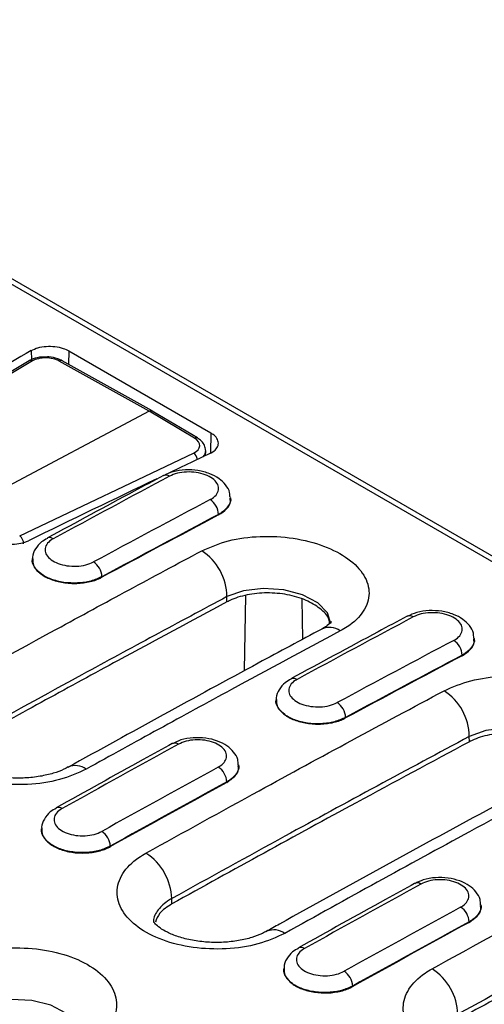
# Model space of a CAD drawing. Units: millimetres. Extents: x 0 to 420, y 0 to 297.
# Drawn here: x 143 to 158, y 77 to 109 of the extents above; entities that cross this region are included whole.
import ezdxf

# ---------------------------------------------------------------- set-up
doc = ezdxf.new("R2010")
doc.units = ezdxf.units.MM

msp = doc.modelspace()

# ---------------------------------------------------------------- linework, layer by layer
at = {"color": 7, "linetype": 'Continuous', "lineweight": 25}
for p, q in [((218.3797, 56.5041), (77.2757, 137.9617)), ((218.6624, 56.522), (77.5545, 137.9819)), ((143.3319, 98.0527), (143.3366, 97.7542)), ((144.546, 98.0399), (144.5395, 97.6053)), ((144.546, 98.0399), (149.1381, 95.389)), ((143.2679, 97.7192), (138.2223, 94.7385)), ((147.2438, 96.0975), (144.3333, 97.7203)), ((143.374, 97.7142), (138.3285, 94.7334)), ((147.1504, 96.0903), (144.2404, 97.7127)), ((147.1504, 96.0903), (140.9325, 92.7892)), ((148.6078, 95.2197), (147.1504, 96.0903)), ((148.7034, 95.2256), (147.2456, 96.0965)), ((149.1381, 95.389), (149.1282, 94.7335)), ((142.9597, 92.0602), (148.5818, 94.736)), ((148.9682, 94.6533), (148.9728, 94.8018)), ((149.778, 93.2758), (149.7764, 93.3018)), ((149.3871, 92.7532), (149.3879, 92.7356)), ((143.3714, 91.3229), (143.3707, 91.3129)), ((145.6183, 90.7406), (145.6191, 90.7231)), ((149.6615, 89.9258), (149.6602, 90.0985)), ((150.2324, 87.7056), (150.2693, 90.1311)), ((152.111, 88.7183), (152.0913, 90.011)), ((157.6566, 88.7276), (157.6549, 88.7536)), ((157.2657, 88.205), (157.2665, 88.1874)), ((151.2499, 86.7747), (151.2493, 86.7646)), ((153.4969, 86.1924), (153.4976, 86.1749)), ((157.4962, 85.4029), (157.4949, 85.5756)), ((144.5286, 84.5882), (144.5117, 84.5793)), ((150.0407, 84.6345), (150.0392, 84.6571)), ((149.6558, 84.1081), (149.6566, 84.0906)), ((143.6664, 82.6007), (143.6655, 82.5876)), ((145.8897, 82.0319), (145.8905, 82.0143)), ((147.8749, 80.1615), (147.8736, 80.3341)), ((157.8754, 80.1116), (157.8739, 80.1342)), ((157.4905, 79.5852), (157.4913, 79.5677)), ((150.9315, 79.2716), (150.9472, 79.2799)), ((151.5011, 78.0778), (151.5003, 78.0647)), ((153.7245, 77.509), (153.7253, 77.4914))]:
    msp.add_line(p, q, dxfattribs=at)
at = {"color": 7, "linetype": 'Continuous', "lineweight": 25, "flags": 128}
for points in [[(143.8522, 91.9903), (143.8493, 91.9888), (143.847, 91.9876)], [(153.0189, 89.2197), (152.9126, 89.5739), (152.5962, 89.8986), (152.1058, 90.1558), (151.4964, 90.3166), (150.836, 90.3623), (150.1999, 90.2869), (149.6602, 90.0985), (149.6602, 90.0985), (149.6602, 90.0985)], [(151.7308, 87.4421), (151.7279, 87.4406), (151.7256, 87.4394)], [(160.8537, 84.6968), (160.7473, 85.051), (160.4309, 85.3757), (159.9406, 85.6329), (159.3311, 85.7937), (158.6707, 85.8394), (158.0346, 85.764), (157.4949, 85.5756), (157.4949, 85.5756), (157.4949, 85.5756)], [(144.1393, 83.2678), (144.1379, 83.267), (144.1342, 83.2651)], [(151.974, 78.7449), (151.9726, 78.7441), (151.9689, 78.7422)], [(144.8831, 75.9254), (144.8831, 75.9255), (144.7753, 76.2986), (144.4566, 76.6323), (143.9634, 76.8891), (143.351, 77.0402), (142.688, 77.0682), (142.0497, 76.9692), (141.5083, 76.754), (141.5082, 76.7539), (141.5082, 76.7539)]]:
    msp.add_lwpolyline(points, dxfattribs=at)
at = {"color": 7, "linetype": 'Continuous', "lineweight": 25}
for centre, radius, start, end in [((143.3164, 97.621), 0.1096, 58.26573, 116.30231), ((144.2936, 97.6329), 0.096, 65.56005, 123.69615), ((148.6609, 95.1376), 0.0977, 64.20461, 122.9283), ((148.3994, 94.4857), 0.3097, 8.01047, 53.91057), ((147.6861, 93.8238), 0.203, 54.65432, 113.84586), ((148.7884, 92.73), 0.5992, 2.21221, 56.88081), ((142.7765, 91.81), 0.3101, 359.23237, 53.79313), ((143.9283, 91.7968), 0.2079, 55.26483, 111.48583), ((147.8695, 90.074), 1.7908, 0.7824, 57.06726), ((145.0162, 90.7131), 0.6027, 2.61489, 56.95012), ((155.5647, 89.2756), 0.203, 54.65432, 113.84586), ((152.9711, 88.4869), 0.6147, 54.9656, 113.5886), ((156.6669, 88.1818), 0.5992, 2.21221, 56.88081), ((151.8069, 87.2486), 0.2079, 55.26483, 111.48583), ((155.7042, 85.5511), 1.7908, 0.7824, 57.06726), ((152.8948, 86.1649), 0.6027, 2.61489, 56.95012), ((147.9765, 85.1638), 0.2013, 54.38253, 114.20291), ((144.758, 84.0157), 0.6167, 54.90517, 111.83624), ((149.0504, 84.0761), 0.6063, 3.02702, 57.02084), ((144.2159, 83.0761), 0.2064, 55.03503, 111.77256), ((145.281, 81.9954), 0.6098, 3.43284, 57.09025), ((146.0569, 80.2761), 1.8177, 1.82895, 57.21714), ((155.8113, 80.6409), 0.2013, 54.38253, 114.20291), ((156.8851, 79.5532), 0.6063, 3.02702, 57.02084), ((151.1768, 78.7083), 0.616, 54.86676, 111.8852), ((152.0506, 78.5532), 0.2064, 55.03503, 111.77256), ((153.1158, 77.4725), 0.6098, 3.43284, 57.09025), ((155.3102, 76.5417), 1.8137, 1.67435, 57.19514)]:
    msp.add_arc(centre, radius, start, end, dxfattribs=at)
for centre, major_axis, ratio, start_param, end_param in [((131.2918, -535.2649), (338.1524, 673.7456), 0.5559017, 0.7105282, 0.7210134), ((143.8199, 97.4856), (0.5999, -0.0158), 0.5484742, 0.808743, 2.4228543), ((147.1447, 95.9238), (0.1, 0.1732), 0.5773386, 6.2745602, 7.0283267), ((148.1802, 94.9966), (0.5995, -0.0249), 0.5587975, 5.4693558, 7.0834672), ((116.1107, -526.501), (417.021, 628.0685), 0.5960434, 0.7803447, 0.7829182), ((148.1733, 94.8309), (0.7994, -0.0311), 0.5635391, 5.8644236, 6.3282247), ((116.1107, -526.501), (417.021, 628.0685), 0.5960434, 0.7833991, 0.79083), ((99.0372, -516.6447), (404.6824, 636.0175), 0.5464303, 0.7696708, 0.7767408), ((156.1124, -549.5935), (345.2472, 670.2031), 0.6067408, 0.7170444, 0.7241144), ((156.3949, -549.7395), (345.0462, 669.8571), 0.6067559, 0.7170273, 0.7240973), ((156.3956, -549.757), (345.0462, 669.8571), 0.6067559, 0.7170273, 0.7240973), ((106.9157, -521.1929), (404.6824, 636.0175), 0.5464303, 0.7696708, 0.7767408), ((163.991, -554.1417), (345.2472, 670.2031), 0.6067408, 0.7170444, 0.7241144), ((164.2734, -554.2877), (345.0462, 669.8571), 0.6067559, 0.7170273, 0.7240973), ((164.2742, -554.3052), (345.0462, 669.8571), 0.6067559, 0.7170273, 0.7240973), ((106.9157, -521.1929), (404.6824, 636.0175), 0.5464303, 0.7839474, 0.7910145), ((163.991, -554.1417), (345.2472, 670.2031), 0.6067408, 0.7313209, 0.738388), ((164.2734, -554.2877), (345.0462, 669.8571), 0.6067559, 0.7313039, 0.738371), ((164.2742, -554.3052), (345.0462, 669.8571), 0.6067559, 0.7313039, 0.738371), ((114.7505, -525.7158), (404.6824, 636.0175), 0.5464303, 0.7839474, 0.7910145), ((171.8257, -558.6646), (345.2472, 670.2031), 0.6067408, 0.7313209, 0.738388), ((172.1082, -558.8106), (345.0462, 669.8571), 0.6067559, 0.7313039, 0.738371), ((172.109, -558.8281), (345.0462, 669.8571), 0.6067559, 0.7313039, 0.738371)]:
    msp.add_ellipse(centre, major_axis=major_axis, ratio=ratio, start_param=start_param, end_param=end_param, dxfattribs=at)
for points, knots in [([(143.3319, 98.0527), (143.4014, 98.086), (143.5408, 98.1529), (143.8156, 98.1959), (144.1003, 98.188), (144.3573, 98.1333), (144.4875, 98.0688), (144.546, 98.0399)], [0, 0, 0, 0, 0.2068197, 0.4149498, 0.6230107, 0.8308991, 1, 1, 1, 1]), ([(143.7326, 97.8375), (143.6876, 97.8373), (143.5424, 97.8365), (143.3853, 97.7833), (143.2885, 97.7305), (143.2679, 97.7192)], [0, 0, 0, 0, 0.260874, 0.8422692, 1, 1, 1, 1]), ([(144.3333, 97.7203), (144.2871, 97.7425), (144.1589, 97.8042), (143.9454, 97.8528), (143.7885, 97.8415), (143.7326, 97.8375)], [0, 0, 0, 0, 0.2658445, 0.7382716, 1, 1, 1, 1]), ([(148.9663, 94.8291), (148.9606, 94.8803), (148.9483, 94.9909), (148.8463, 95.1265), (148.749, 95.194), (148.7034, 95.2256)], [0, 0, 0, 0, 0.3146039, 0.6794225, 1, 1, 1, 1]), ([(149.1067, 94.719), (149.1701, 94.7558), (149.2973, 94.8298), (149.3874, 94.9794), (149.3861, 95.1367), (149.2986, 95.2807), (149.1878, 95.3554), (149.1381, 95.389)], [0, 0, 0, 0, 0.20681965, 0.4149498, 0.6230107, 0.83089913, 1, 1, 1, 1]), ([(147.604, 94.0094), (147.291, 93.8421), (146.039, 93.1726), (144.7865, 92.4955), (143.8471, 91.9877)], [0, 0, 0, 0, 0.2500004, 1, 1, 1, 1]), ([(149.7588, 93.3072), (149.7582, 93.3586), (149.7567, 93.5044), (149.6254, 93.7184), (149.4093, 93.9256), (149.1041, 94.0845), (148.7268, 94.1834), (148.314, 94.2035), (147.921, 94.152), (147.7086, 94.0515), (147.6089, 94.0044)], [0, 0, 0, 0, 0.0639616, 0.1812573, 0.301853, 0.4363701, 0.5800392, 0.7243226, 0.8705428, 1, 1, 1, 1]), ([(149.1158, 93.2319), (149.1389, 93.2451), (149.2333, 93.2987), (149.3521, 93.4163), (149.407, 93.5879), (149.3548, 93.7627), (149.2021, 93.9203), (148.9659, 94.0432), (148.6723, 94.1178), (148.3562, 94.1344), (148.0465, 94.095), (147.8845, 94.0246), (147.8036, 93.9894)], [0, 0, 0, 0, 0.0349729, 0.1422731, 0.2494709, 0.3565798, 0.4636549, 0.5707666, 0.6779679, 0.7852702, 0.8926298, 1, 1, 1, 1]), ([(149.7671, 93.3064), (149.7709, 93.295), (149.8018, 93.2012), (149.7153, 93.0221), (149.5557, 92.8511), (149.4204, 92.7725), (149.3871, 92.7532)], [0, 0, 0, 0, 0.0558461, 0.4615562, 0.8676348, 1, 1, 1, 1]), ([(149.3879, 92.7356), (149.4818, 92.7977), (149.6695, 92.9218), (149.7873, 93.1194), (149.766, 93.2382), (149.7595, 93.2744)], [0, 0, 0, 0, 0.410206, 0.8204892, 1, 1, 1, 1]), ([(148.8431, 91.5771), (149.1205, 91.6976), (149.6752, 91.9385), (150.734, 92.0727), (151.814, 92.0148), (152.8159, 91.7588), (153.6206, 91.3378), (154.1392, 90.7987), (154.314, 90.2015), (154.1231, 89.6147), (153.7174, 89.2154), (153.3993, 89.0334), (153.324, 88.9903)], [0, 0, 0, 0, 0.10759284, 0.2151493, 0.32266598, 0.43001436, 0.53722798, 0.64446386, 0.75176534, 0.85918257, 0.96667836, 1, 1, 1, 1]), ([(142.0794, 91.9418), (142.1529, 91.9067), (142.3, 91.8365), (142.581, 91.7891), (142.867, 91.793), (143.0918, 91.8397), (143.2022, 91.8878), (143.2393, 91.904)], [0, 0, 0, 0, 0.2218199, 0.4437002, 0.6656267, 0.8876516, 1, 1, 1, 1]), ([(143.8583, 91.9772), (143.7897, 91.9424), (143.6264, 91.8597), (143.465, 91.6492), (143.366, 91.4498), (143.3786, 91.3407), (143.3804, 91.3251)], [0, 0, 0, 0, 0.2565671, 0.6103381, 0.9442528, 1, 1, 1, 1]), ([(144.0468, 91.9677), (144.0255, 91.9554), (143.9339, 91.9024), (143.8166, 91.786), (143.7612, 91.6144), (143.8116, 91.4401), (143.9617, 91.2831), (144.1947, 91.1612), (144.4847, 91.0878), (144.7973, 91.0723), (145.1039, 91.1126), (145.2646, 91.1831), (145.3449, 91.2183)], [0, 0, 0, 0, 0.0326493, 0.1401874, 0.2476559, 0.3550643, 0.4624466, 0.5698476, 0.6773051, 0.7848342, 0.8924117, 1, 1, 1, 1]), ([(140.6233, 87.1119), (141.7984, 87.7583), (143.756, 88.835), (146.4959, 90.3197), (148.0607, 91.1579), (148.8431, 91.5771)], [0, 0, 0, 0, 0.428849, 0.7144217, 1, 1, 1, 1]), ([(145.6183, 90.7406), (145.503, 90.6889), (145.2726, 90.5853), (144.8327, 90.5244), (144.3838, 90.5444), (143.9683, 90.6483), (143.6306, 90.8235), (143.4273, 91.0488), (143.3448, 91.2274), (143.3751, 91.3165), (143.3777, 91.3241)], [0, 0, 0, 0, 0.1410298, 0.2820915, 0.4231443, 0.5641484, 0.7050986, 0.8460132, 0.986923, 1, 1, 1, 1]), ([(143.3833, 91.3127), (143.383, 91.2474), (143.3823, 91.0988), (143.5571, 90.8795), (143.8559, 90.6869), (144.2529, 90.5592), (144.698, 90.5107), (145.1412, 90.5472), (145.4458, 90.6357), (145.5863, 90.7066), (145.6191, 90.7231)], [0, 0, 0, 0, 0.1108157, 0.2519027, 0.3929265, 0.5339204, 0.6749287, 0.8159906, 0.957125, 1, 1, 1, 1]), ([(149.6602, 90.0985), (148.879, 89.68), (147.3167, 88.8431), (144.5812, 87.3608), (142.6268, 86.2858), (141.4536, 85.6405)], [0, 0, 0, 0, 0.2855783, 0.571151, 1, 1, 1, 1]), ([(152.9764, 89.2394), (152.9748, 89.2689), (152.9665, 89.4209), (152.7325, 89.6811), (152.2962, 89.9688), (151.702, 90.1608), (151.039, 90.2363), (150.3777, 90.1856), (149.922, 90.0558), (149.7113, 89.9507), (149.6615, 89.9258)], [0, 0, 0, 0, 0.036638, 0.1893025, 0.3420118, 0.494503, 0.6471724, 0.7998363, 0.9526156, 1, 1, 1, 1]), ([(149.6615, 89.9258), (148.4884, 89.2966), (146.5342, 88.2484), (143.7986, 86.7586), (142.2361, 85.8981), (141.4549, 85.4679)], [0, 0, 0, 0, 0.4288489, 0.7144217, 1, 1, 1, 1]), ([(155.4826, 89.4612), (155.1696, 89.2939), (153.9176, 88.6244), (152.6651, 87.9473), (151.7257, 87.4395)], [0, 0, 0, 0, 0.2500004, 1, 1, 1, 1]), ([(157.6373, 88.7589), (157.6368, 88.8104), (157.6353, 88.9562), (157.504, 89.1702), (157.2879, 89.3774), (156.9827, 89.5363), (156.6054, 89.6351), (156.1925, 89.6553), (155.7996, 89.6037), (155.5872, 89.5033), (155.4874, 89.4562)], [0, 0, 0, 0, 0.0639616, 0.1812573, 0.301853, 0.4363701, 0.5800392, 0.7243226, 0.8705428, 1, 1, 1, 1]), ([(156.9943, 88.6837), (157.0175, 88.6969), (157.1119, 88.7505), (157.2307, 88.868), (157.2855, 89.0397), (157.2334, 89.2145), (157.0807, 89.3721), (156.8445, 89.495), (156.5509, 89.5696), (156.2348, 89.5862), (155.9251, 89.5468), (155.7631, 89.4764), (155.6821, 89.4412)], [0, 0, 0, 0, 0.0349729, 0.1422731, 0.2494709, 0.3565798, 0.4636549, 0.5707666, 0.6779679, 0.7852702, 0.8926298, 1, 1, 1, 1]), ([(153.0314, 89.2854), (153.0317, 89.2865), (153.0351, 89.2978), (153.0136, 89.2513), (152.8945, 89.1527), (152.7995, 89.0903), (152.7319, 89.0542), (152.7201, 89.0479)], [0, 0, 0, 0, 0.0393322, 0.3993115, 0.7636936, 0.9587164, 1, 1, 1, 1]), ([(152.7262, 89.0483), (152.0419, 88.6821), (149.3054, 87.2176), (146.5671, 85.7078), (144.5135, 84.5754)], [0, 0, 0, 0, 0.2500503, 1, 1, 1, 1]), ([(153.324, 88.9903), (152.1505, 88.3592), (150.1956, 87.308), (147.4582, 85.8142), (145.8944, 84.9517), (145.1125, 84.5203)], [0, 0, 0, 0, 0.428849, 0.7144217, 1, 1, 1, 1]), ([(157.6457, 88.7581), (157.6495, 88.7468), (157.6804, 88.6529), (157.5939, 88.4739), (157.4342, 88.3029), (157.299, 88.2243), (157.2657, 88.205)], [0, 0, 0, 0, 0.0558461, 0.4615562, 0.8676348, 1, 1, 1, 1]), ([(157.2665, 88.1874), (157.3603, 88.2495), (157.5481, 88.3736), (157.6659, 88.5712), (157.6446, 88.69), (157.6381, 88.7262)], [0, 0, 0, 0, 0.410206, 0.8204892, 1, 1, 1, 1]), ([(156.6778, 87.0542), (156.9552, 87.1747), (157.5099, 87.4156), (158.5687, 87.5498), (159.6488, 87.4919), (160.6507, 87.2359), (161.4553, 86.8149), (161.974, 86.2758), (162.1487, 85.6786), (161.9578, 85.0918), (161.5522, 84.6925), (161.2341, 84.5105), (161.1588, 84.4674)], [0, 0, 0, 0, 0.1075928, 0.2151493, 0.322666, 0.4300144, 0.537228, 0.6444639, 0.7517653, 0.8591826, 0.9666784, 1, 1, 1, 1]), ([(151.7369, 87.4289), (151.6682, 87.3942), (151.5049, 87.3115), (151.3436, 87.101), (151.2446, 86.9016), (151.2572, 86.7925), (151.259, 86.7769)], [0, 0, 0, 0, 0.2565671, 0.6103381, 0.9442528, 1, 1, 1, 1]), ([(151.9254, 87.4195), (151.904, 87.4071), (151.8125, 87.3542), (151.6952, 87.2378), (151.6397, 87.0662), (151.6902, 86.8919), (151.8403, 86.7349), (152.0733, 86.613), (152.3633, 86.5396), (152.6759, 86.5241), (152.9825, 86.5644), (153.1431, 86.6348), (153.2235, 86.6701)], [0, 0, 0, 0, 0.0326493, 0.1401874, 0.2476559, 0.3550643, 0.4624466, 0.5698476, 0.6773051, 0.7848342, 0.8924117, 1, 1, 1, 1]), ([(145.1125, 84.5203), (144.835, 84.3948), (144.28, 84.1436), (143.2201, 83.9931), (142.1384, 84.0372), (141.1342, 84.2848), (140.3268, 84.7048), (139.8056, 85.2508), (139.6291, 85.8612), (139.8195, 86.4643), (140.2262, 86.8774), (140.5464, 87.0665), (140.6233, 87.1119)], [0, 0, 0, 0, 0.1074522, 0.2148678, 0.3222584, 0.4295335, 0.536741, 0.644011, 0.7513249, 0.8586943, 0.9660793, 1, 1, 1, 1]), ([(147.041, 81.8042), (148.2614, 82.4791), (150.4777, 83.7048), (153.69, 85.4523), (155.6819, 86.5202), (156.6778, 87.0542)], [0, 0, 0, 0, 0.3798689, 0.6899296, 1, 1, 1, 1]), ([(153.4969, 86.1924), (153.3816, 86.1407), (153.1512, 86.0371), (152.7113, 85.9762), (152.2624, 85.9962), (151.8469, 86.1001), (151.5092, 86.2753), (151.3059, 86.5006), (151.2234, 86.6792), (151.2537, 86.7683), (151.2563, 86.7759)], [0, 0, 0, 0, 0.1410298, 0.2820915, 0.4231443, 0.5641484, 0.7050986, 0.8460132, 0.986923, 1, 1, 1, 1]), ([(151.2619, 86.7645), (151.2616, 86.6992), (151.2609, 86.5506), (151.4357, 86.3313), (151.7345, 86.1387), (152.1315, 86.011), (152.5766, 85.9625), (153.0198, 85.999), (153.3243, 86.0875), (153.4649, 86.1584), (153.4976, 86.1749)], [0, 0, 0, 0, 0.1108157, 0.2519027, 0.3929265, 0.5339204, 0.6749287, 0.8159906, 0.957125, 1, 1, 1, 1]), ([(160.8112, 84.7165), (160.8096, 84.746), (160.8013, 84.898), (160.5673, 85.1582), (160.131, 85.4459), (159.5368, 85.6379), (158.8738, 85.7134), (158.2124, 85.6627), (157.7567, 85.5329), (157.5461, 85.4278), (157.4962, 85.4029)], [0, 0, 0, 0, 0.036638, 0.18930249, 0.34201185, 0.49450298, 0.64717237, 0.79983626, 0.95261562, 1, 1, 1, 1]), ([(147.8939, 85.3473), (147.5807, 85.1749), (146.3278, 84.4852), (145.0743, 83.788), (144.1343, 83.2651)], [0, 0, 0, 0, 0.25000036, 1, 1, 1, 1]), ([(157.4949, 85.5756), (156.5006, 85.0425), (154.5119, 83.9763), (151.3048, 82.2316), (149.092, 81.0079), (147.8736, 80.3341)], [0, 0, 0, 0, 0.3100704, 0.6201311, 1, 1, 1, 1]), ([(157.4962, 85.4029), (156.278, 84.7493), (154.0655, 83.5623), (150.8583, 81.8125), (148.8694, 80.7118), (147.8749, 80.1615)], [0, 0, 0, 0, 0.3798688, 0.6899295, 1, 1, 1, 1]), ([(150.0219, 84.6618), (150.0205, 84.7175), (150.0167, 84.8678), (149.8806, 85.0842), (149.6601, 85.2886), (149.3526, 85.4425), (148.9749, 85.5343), (148.5648, 85.5452), (148.1872, 85.4872), (147.9891, 85.3851), (147.9011, 85.3398)], [0, 0, 0, 0, 0.0698401, 0.1883789, 0.3102213, 0.4457035, 0.5898563, 0.7350199, 0.8823122, 1, 1, 1, 1]), ([(149.3804, 84.5846), (149.4028, 84.5978), (149.4949, 84.6517), (149.6114, 84.7695), (149.6654, 84.9408), (149.6144, 85.1143), (149.4648, 85.27), (149.2333, 85.3904), (148.9454, 85.4622), (148.6356, 85.4761), (148.332, 85.4344), (148.1732, 85.3631), (148.0937, 85.3274)], [0, 0, 0, 0, 0.034484, 0.141811, 0.249085, 0.3563092, 0.4635102, 0.5707249, 0.6779836, 0.7852955, 0.8926421, 1, 1, 1, 1]), ([(144.5274, 84.5922), (144.4811, 84.5662), (144.3308, 84.4817), (144.0532, 84.3828), (143.6192, 84.2781), (143.1299, 84.2248), (142.6164, 84.2289), (142.1161, 84.2918), (141.6666, 84.4063), (141.3124, 84.5517), (141.0577, 84.705), (140.9139, 84.8338), (140.8686, 84.9053), (140.8712, 84.8996), (140.8722, 84.8975)], [0, 0, 0, 0, 0.0394141, 0.1278805, 0.221057, 0.316824, 0.4148977, 0.5117692, 0.608519, 0.7019434, 0.784184, 0.8701941, 0.9537639, 1, 1, 1, 1]), ([(150.03, 84.6613), (150.0338, 84.6498), (150.0642, 84.5562), (149.9786, 84.3771), (149.8211, 84.2061), (149.6881, 84.1273), (149.6558, 84.1081)], [0, 0, 0, 0, 0.0567354, 0.4629837, 0.8694103, 1, 1, 1, 1]), ([(149.6566, 84.0906), (149.749, 84.1535), (149.934, 84.2794), (150.0499, 84.4782), (150.0289, 84.5969), (150.0224, 84.6331)], [0, 0, 0, 0, 0.4101299, 0.8203352, 1, 1, 1, 1]), ([(160.5609, 84.5247), (159.7941, 84.1139), (156.729, 82.4718), (153.519, 80.7186), (151.0754, 79.3505), (150.9322, 79.2703)], [0, 0, 0, 0, 0.2390115, 0.955389, 1, 1, 1, 1]), ([(161.1588, 84.4674), (159.9401, 83.8119), (157.7267, 82.6214), (154.5174, 80.8671), (152.5267, 79.7638), (151.5313, 79.2121)], [0, 0, 0, 0, 0.3798689, 0.6899296, 1, 1, 1, 1]), ([(144.1456, 83.2547), (144.0767, 83.2187), (143.9137, 83.1333), (143.7551, 82.9192), (143.6591, 82.7207), (143.6724, 82.6144), (143.674, 82.6015)], [0, 0, 0, 0, 0.2603899, 0.6168358, 0.9536356, 1, 1, 1, 1]), ([(144.3341, 83.2452), (144.3128, 83.2325), (144.2223, 83.1787), (144.1067, 83.0611), (144.0524, 82.8892), (144.1024, 82.7153), (144.2505, 82.5598), (144.4801, 82.4401), (144.7658, 82.3694), (145.0735, 82.3567), (145.3752, 82.3996), (145.5333, 82.4714), (145.6123, 82.5073)], [0, 0, 0, 0, 0.0330902, 0.1405596, 0.2479958, 0.3553995, 0.4627847, 0.570173, 0.6775857, 0.7850339, 0.8925112, 1, 1, 1, 1]), ([(145.8897, 82.0319), (145.7758, 81.9794), (145.548, 81.8746), (145.1131, 81.811), (144.6692, 81.8281), (144.2581, 81.9293), (143.9237, 82.1022), (143.7222, 82.3261), (143.6402, 82.5041), (143.6701, 82.5933), (143.6726, 82.6009)], [0, 0, 0, 0, 0.140997, 0.2820097, 0.4230221, 0.56402, 0.7050008, 0.8459694, 0.9869345, 1, 1, 1, 1]), ([(143.6781, 82.5875), (143.6776, 82.522), (143.6767, 82.3729), (143.8492, 82.1543), (144.1445, 81.9633), (144.5371, 81.8382), (144.9775, 81.793), (145.4162, 81.8331), (145.7182, 81.9246), (145.8577, 81.9972), (145.8905, 82.0143)], [0, 0, 0, 0, 0.11053983, 0.25155381, 0.39254599, 0.53352803, 0.6745149, 0.81551999, 0.95655053, 1, 1, 1, 1]), ([(156.2928, 78.0661), (157.4679, 78.7125), (159.4255, 79.7892), (162.1654, 81.2739), (163.7302, 82.1121), (164.5126, 82.5313)], [0, 0, 0, 0, 0.428849, 0.7144217, 1, 1, 1, 1]), ([(151.5313, 79.2121), (151.2537, 79.0857), (150.6986, 78.833), (149.6385, 78.6803), (148.5566, 78.7229), (147.5522, 78.9697), (146.7446, 79.3897), (146.2232, 79.9365), (146.0468, 80.5484), (146.2372, 81.1535), (146.644, 81.5685), (146.9642, 81.7586), (147.041, 81.8042)], [0, 0, 0, 0, 0.1074487, 0.2148608, 0.3222508, 0.4295304, 0.5367463, 0.6440264, 0.7513497, 0.8587252, 0.9661115, 1, 1, 1, 1]), ([(157.8566, 80.1389), (157.8552, 80.1946), (157.8514, 80.3449), (157.7153, 80.5613), (157.4949, 80.7657), (157.1873, 80.9196), (156.8096, 81.0114), (156.3996, 81.0223), (156.0219, 80.9642), (155.8238, 80.8622), (155.7359, 80.8169)], [0, 0, 0, 0, 0.0698401, 0.18837891, 0.31022127, 0.44570348, 0.58985632, 0.73501989, 0.88231216, 1, 1, 1, 1]), ([(157.2151, 80.0617), (157.2375, 80.0749), (157.3297, 80.1288), (157.4461, 80.2466), (157.5002, 80.4179), (157.4492, 80.5914), (157.2995, 80.7471), (157.068, 80.8675), (156.7802, 80.9393), (156.4703, 80.9532), (156.1668, 80.9115), (156.0079, 80.8402), (155.9285, 80.8045)], [0, 0, 0, 0, 0.034484, 0.141811, 0.249085, 0.3563092, 0.4635102, 0.5707249, 0.6779836, 0.7852955, 0.8926421, 1, 1, 1, 1]), ([(165.3296, 81.0527), (164.5485, 80.6342), (162.9862, 79.7973), (160.2507, 78.315), (158.2963, 77.24), (157.1231, 76.5947)], [0, 0, 0, 0, 0.28557826, 0.57115097, 1, 1, 1, 1]), ([(165.3309, 80.88), (164.1579, 80.2508), (162.2037, 79.2026), (159.4681, 77.7128), (157.9056, 76.8523), (157.1244, 76.4221)], [0, 0, 0, 0, 0.4288489, 0.7144217, 1, 1, 1, 1]), ([(155.7287, 80.8244), (155.4154, 80.652), (154.1625, 79.9623), (152.9091, 79.2651), (151.969, 78.7422)], [0, 0, 0, 0, 0.25000036, 1, 1, 1, 1]), ([(147.8736, 80.3341), (147.8736, 80.3341), (147.8243, 80.3073), (147.628, 80.1895), (147.3904, 79.9387), (147.2586, 79.6841), (147.2969, 79.5568), (147.2981, 79.5528)], [0, 0, 0, 0, 0.0000154, 0.1343658, 0.5603437, 0.9862403, 1, 1, 1, 1]), ([(147.8749, 80.1615), (147.7285, 80.066), (147.4658, 79.8948), (147.3829, 79.6722), (147.3462, 79.5736)], [0, 0, 0, 0, 0.5571896, 1, 1, 1, 1]), ([(157.8648, 80.1384), (157.8685, 80.1269), (157.899, 80.0333), (157.8133, 79.8542), (157.6558, 79.6832), (157.5229, 79.6044), (157.4905, 79.5852)], [0, 0, 0, 0, 0.0567354, 0.4629837, 0.8694103, 1, 1, 1, 1]), ([(157.4913, 79.5677), (157.5838, 79.6306), (157.7687, 79.7565), (157.8847, 79.9553), (157.8636, 80.074), (157.8572, 80.1102)], [0, 0, 0, 0, 0.4101299, 0.8203352, 1, 1, 1, 1]), ([(150.9458, 79.2838), (150.8995, 79.2576), (150.7492, 79.1727), (150.4713, 79.073), (150.0371, 78.9673), (149.5477, 78.9133), (149.0343, 78.9167), (148.5343, 78.979), (148.0852, 79.0932), (147.7315, 79.2384), (147.4774, 79.3915), (147.3339, 79.5203), (147.2889, 79.5918), (147.2914, 79.5862), (147.2924, 79.5842)], [0, 0, 0, 0, 0.03933968, 0.12775006, 0.22086721, 0.31654091, 0.41449807, 0.51126393, 0.60790168, 0.70120073, 0.78341433, 0.86934727, 0.95301977, 1, 1, 1, 1]), ([(140.6654, 78.2183), (140.9433, 78.348), (141.4989, 78.6072), (142.5597, 78.7655), (143.6421, 78.7259), (144.647, 78.48), (145.4549, 78.0597), (145.9763, 77.5116), (146.1524, 76.8968), (145.9614, 76.2862), (145.5544, 75.8652), (145.2347, 75.6709), (145.1585, 75.6246)], [0, 0, 0, 0, 0.1074635, 0.2148898, 0.3223048, 0.4296218, 0.5368785, 0.6441988, 0.7515632, 0.8589782, 0.9663948, 1, 1, 1, 1]), ([(151.9803, 78.7318), (151.9115, 78.6958), (151.7484, 78.6104), (151.5899, 78.3963), (151.4939, 78.1978), (151.5071, 78.0915), (151.5087, 78.0786)], [0, 0, 0, 0, 0.2603899, 0.6168358, 0.9536356, 1, 1, 1, 1]), ([(152.1689, 78.7223), (152.1476, 78.7096), (152.0571, 78.6558), (151.9415, 78.5382), (151.8871, 78.3663), (151.9371, 78.1924), (152.0852, 78.0369), (152.3149, 77.9172), (152.6005, 77.8465), (152.9083, 77.8338), (153.21, 77.8767), (153.368, 77.9485), (153.4471, 77.9844)], [0, 0, 0, 0, 0.03309023, 0.14055962, 0.2479958, 0.3553995, 0.46278466, 0.57017305, 0.67758566, 0.7850339, 0.89251122, 1, 1, 1, 1]), ([(153.7245, 77.509), (153.6106, 77.4565), (153.3828, 77.3517), (152.9479, 77.2881), (152.5039, 77.3052), (152.0928, 77.4064), (151.7584, 77.5793), (151.5569, 77.8032), (151.475, 77.9812), (151.5048, 78.0704), (151.5073, 78.078)], [0, 0, 0, 0, 0.140997, 0.2820097, 0.4230221, 0.56402, 0.7050008, 0.8459694, 0.9869345, 1, 1, 1, 1]), ([(151.5128, 78.0646), (151.5124, 77.9991), (151.5114, 77.85), (151.6839, 77.6314), (151.9792, 77.4404), (152.3719, 77.3153), (152.8123, 77.2701), (153.2509, 77.3102), (153.5529, 77.4017), (153.6924, 77.4743), (153.7253, 77.4914)], [0, 0, 0, 0, 0.11053983, 0.25155381, 0.39254599, 0.53352803, 0.6745149, 0.81551999, 0.95655053, 1, 1, 1, 1]), ([(160.782, 75.4745), (160.5045, 75.349), (159.9495, 75.0978), (158.8896, 74.9473), (157.8079, 74.9914), (156.8037, 75.239), (155.9963, 75.659), (155.475, 76.205), (155.2986, 76.8154), (155.489, 77.4185), (155.8957, 77.8316), (156.2159, 78.0207), (156.2928, 78.0661)], [0, 0, 0, 0, 0.1074522, 0.2148678, 0.3222584, 0.4295335, 0.536741, 0.644011, 0.7513249, 0.8586943, 0.9660793, 1, 1, 1, 1])]:
    msp.add_open_spline(points, degree=3, knots=knots, dxfattribs=at)

doc.saveas('drawing.dxf')
